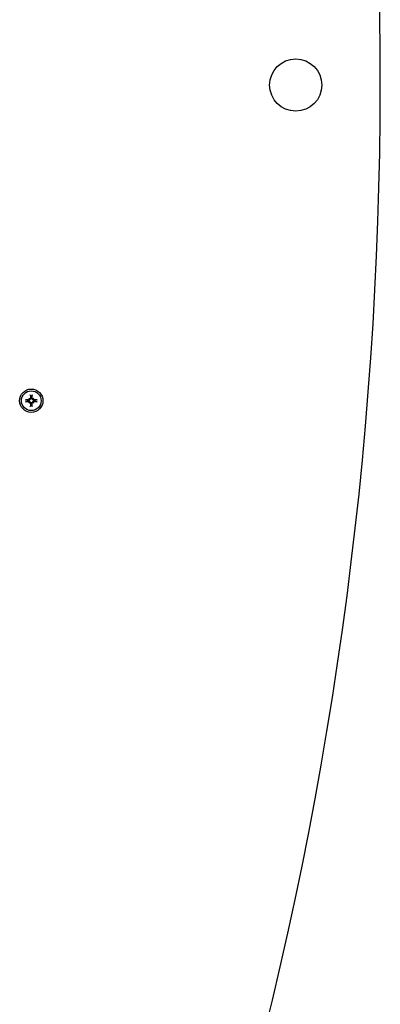
# Model space of a CAD drawing. Extents: x -3714 to 9610, y -3167 to 9627.
# Drawn here: x 6939 to 7110, y 3751 to 4216 of the extents above; entities that cross this region are included whole.
import ezdxf

# ---------------------------------------------------------------- set-up
doc = ezdxf.new("R2010")
doc.units = 0
doc.header["$LTSCALE"] = 30
doc.header["$MEASUREMENT"] = 0
doc.layers.get('0').update_dxf_attribs({"linetype": 'CONTINUOUS'})

# ---------------------------------------------------------------- blocks, each defined once
blk = doc.blocks.new('A$C51D445DE')
for p, q in [((6787.22, 3867.16), (6787.25, 3867.01)), ((6787.52, 3867.01), (6787.55, 3867.16)), ((6786.01, 3865.77), (6785.86, 3865.8)), ((6785.86, 3865.47), (6786.01, 3865.5)), ((6786.23, 3866.79), (6786.43, 3866.59)), ((6786.23, 3864.48), (6786.43, 3864.68)), ((6786.43, 3866.59), (6786.71, 3866.31)), ((6786.43, 3864.68), (6786.71, 3864.96)), ((6787.25, 3864.26), (6787.22, 3864.11)), ((6787.55, 3864.11), (6787.52, 3864.26)), ((6788.34, 3866.59), (6788.06, 3866.31)), ((6788.34, 3864.68), (6788.06, 3864.96)), ((6788.54, 3866.79), (6788.34, 3866.59)), ((6788.54, 3864.48), (6788.34, 3864.68)), ((6788.92, 3865.8), (6788.76, 3865.77)), ((6788.76, 3865.5), (6788.92, 3865.47))]:
    blk.add_line(p, q)
at = {"flags": 128}
for points in [[(6787.25, 3867.01), (6787.25, 3866.97), (6787.26, 3866.94), (6787.26, 3866.9), (6787.25, 3866.86), (6787.25, 3866.82), (6787.24, 3866.78), (6787.23, 3866.74), (6787.22, 3866.7), (6787.2, 3866.67), (6787.19, 3866.63), (6787.17, 3866.6), (6787.14, 3866.56), (6787.12, 3866.53), (6787.09, 3866.5), (6787.06, 3866.47), (6787.03, 3866.44), (6786.99, 3866.41), (6786.96, 3866.39), (6786.92, 3866.37), (6786.88, 3866.35), (6786.84, 3866.34), (6786.8, 3866.32), (6786.75, 3866.32), (6786.71, 3866.31)], [(6786.94, 3868.14), (6786.94, 3868.14), (6786.94, 3868.15), (6786.94, 3868.16), (6786.94, 3868.16), (6786.94, 3868.17), (6786.93, 3868.18), (6786.93, 3868.19), (6786.93, 3868.2), (6786.93, 3868.21), (6786.93, 3868.22), (6786.93, 3868.23), (6786.92, 3868.24), (6786.92, 3868.25), (6786.92, 3868.26), (6786.92, 3868.27), (6786.92, 3868.28), (6786.92, 3868.3), (6786.92, 3868.31), (6786.91, 3868.32), (6786.91, 3868.33), (6786.91, 3868.34), (6786.91, 3868.35), (6786.91, 3868.37), (6786.91, 3868.38)], [(6786.94, 3868.14), (6786.96, 3868.09), (6786.97, 3868.04), (6786.99, 3867.99), (6787, 3867.94), (6787.02, 3867.89), (6787.03, 3867.85), (6787.04, 3867.8), (6787.05, 3867.76), (6787.07, 3867.71), (6787.08, 3867.67), (6787.09, 3867.63), (6787.1, 3867.59), (6787.11, 3867.55), (6787.12, 3867.51), (6787.14, 3867.48), (6787.15, 3867.44), (6787.16, 3867.4), (6787.17, 3867.37), (6787.18, 3867.33), (6787.19, 3867.3), (6787.2, 3867.26), (6787.21, 3867.23), (6787.22, 3867.2), (6787.22, 3867.16)], [(6788.06, 3866.31), (6788.02, 3866.32), (6787.98, 3866.32), (6787.93, 3866.34), (6787.89, 3866.35), (6787.85, 3866.37), (6787.82, 3866.39), (6787.78, 3866.41), (6787.75, 3866.44), (6787.71, 3866.47), (6787.68, 3866.5), (6787.65, 3866.53), (6787.63, 3866.56), (6787.61, 3866.6), (6787.59, 3866.63), (6787.57, 3866.67), (6787.56, 3866.7), (6787.54, 3866.74), (6787.53, 3866.78), (6787.53, 3866.82), (6787.52, 3866.86), (6787.52, 3866.9), (6787.52, 3866.94), (6787.52, 3866.97), (6787.52, 3867.01)], [(6787.55, 3867.16), (6787.56, 3867.2), (6787.57, 3867.23), (6787.58, 3867.26), (6787.59, 3867.3), (6787.6, 3867.33), (6787.61, 3867.37), (6787.62, 3867.4), (6787.63, 3867.44), (6787.64, 3867.48), (6787.65, 3867.51), (6787.66, 3867.55), (6787.67, 3867.59), (6787.68, 3867.63), (6787.69, 3867.67), (6787.71, 3867.71), (6787.72, 3867.76), (6787.73, 3867.8), (6787.74, 3867.85), (6787.76, 3867.89), (6787.77, 3867.94), (6787.79, 3867.99), (6787.8, 3868.04), (6787.81, 3868.09), (6787.83, 3868.14)], [(6787.86, 3868.38), (6787.86, 3868.37), (6787.86, 3868.35), (6787.86, 3868.34), (6787.86, 3868.33), (6787.86, 3868.32), (6787.86, 3868.31), (6787.86, 3868.3), (6787.85, 3868.28), (6787.85, 3868.27), (6787.85, 3868.26), (6787.85, 3868.25), (6787.85, 3868.24), (6787.85, 3868.23), (6787.85, 3868.22), (6787.84, 3868.21), (6787.84, 3868.2), (6787.84, 3868.19), (6787.84, 3868.18), (6787.84, 3868.17), (6787.84, 3868.16), (6787.83, 3868.16), (6787.83, 3868.15), (6787.83, 3868.14), (6787.83, 3868.14)], [(6784.64, 3866.11), (6784.66, 3866.11), (6784.67, 3866.11), (6784.68, 3866.11), (6784.69, 3866.11), (6784.7, 3866.11), (6784.71, 3866.11), (6784.73, 3866.1), (6784.74, 3866.1), (6784.75, 3866.1), (6784.76, 3866.1), (6784.77, 3866.1), (6784.78, 3866.1), (6784.79, 3866.1), (6784.81, 3866.09), (6784.82, 3866.09), (6784.83, 3866.09), (6784.84, 3866.09), (6784.84, 3866.09), (6784.85, 3866.09), (6784.86, 3866.08), (6784.87, 3866.08), (6784.87, 3866.08), (6784.88, 3866.08), (6784.89, 3866.08)], [(6784.89, 3865.19), (6784.88, 3865.19), (6784.87, 3865.19), (6784.87, 3865.19), (6784.86, 3865.19), (6784.85, 3865.19), (6784.84, 3865.18), (6784.84, 3865.18), (6784.83, 3865.18), (6784.82, 3865.18), (6784.81, 3865.18), (6784.79, 3865.18), (6784.78, 3865.17), (6784.77, 3865.17), (6784.76, 3865.17), (6784.75, 3865.17), (6784.74, 3865.17), (6784.73, 3865.17), (6784.71, 3865.16), (6784.7, 3865.16), (6784.69, 3865.16), (6784.68, 3865.16), (6784.67, 3865.16), (6784.66, 3865.16), (6784.64, 3865.16)], [(6785.86, 3865.8), (6785.83, 3865.81), (6785.79, 3865.82), (6785.76, 3865.83), (6785.73, 3865.84), (6785.69, 3865.84), (6785.66, 3865.86), (6785.62, 3865.87), (6785.58, 3865.88), (6785.55, 3865.89), (6785.51, 3865.9), (6785.47, 3865.91), (6785.43, 3865.92), (6785.39, 3865.93), (6785.35, 3865.94), (6785.31, 3865.96), (6785.26, 3865.97), (6785.22, 3865.98), (6785.18, 3865.99), (6785.13, 3866.01), (6785.08, 3866.02), (6785.04, 3866.03), (6784.99, 3866.05), (6784.94, 3866.06), (6784.89, 3866.08)], [(6784.89, 3865.19), (6784.94, 3865.21), (6784.99, 3865.22), (6785.04, 3865.24), (6785.08, 3865.25), (6785.13, 3865.26), (6785.18, 3865.28), (6785.22, 3865.29), (6785.26, 3865.3), (6785.31, 3865.32), (6785.35, 3865.33), (6785.39, 3865.34), (6785.43, 3865.35), (6785.47, 3865.36), (6785.51, 3865.37), (6785.55, 3865.38), (6785.58, 3865.39), (6785.62, 3865.41), (6785.66, 3865.42), (6785.69, 3865.43), (6785.73, 3865.44), (6785.76, 3865.45), (6785.79, 3865.46), (6785.83, 3865.46), (6785.86, 3865.47)], [(6786.71, 3866.31), (6786.71, 3866.27), (6786.7, 3866.23), (6786.69, 3866.18), (6786.67, 3866.14), (6786.65, 3866.1), (6786.63, 3866.07), (6786.61, 3866.03), (6786.59, 3866), (6786.56, 3865.96), (6786.53, 3865.93), (6786.49, 3865.9), (6786.46, 3865.88), (6786.43, 3865.86), (6786.39, 3865.84), (6786.36, 3865.82), (6786.32, 3865.8), (6786.28, 3865.79), (6786.24, 3865.78), (6786.2, 3865.77), (6786.16, 3865.77), (6786.12, 3865.77), (6786.09, 3865.77), (6786.05, 3865.77), (6786.01, 3865.77)], [(6786.01, 3865.5), (6786.05, 3865.5), (6786.09, 3865.5), (6786.12, 3865.5), (6786.16, 3865.5), (6786.2, 3865.5), (6786.24, 3865.49), (6786.28, 3865.48), (6786.32, 3865.47), (6786.36, 3865.45), (6786.39, 3865.43), (6786.43, 3865.42), (6786.46, 3865.39), (6786.49, 3865.37), (6786.53, 3865.34), (6786.56, 3865.31), (6786.59, 3865.28), (6786.61, 3865.24), (6786.63, 3865.21), (6786.65, 3865.17), (6786.67, 3865.13), (6786.69, 3865.09), (6786.7, 3865.05), (6786.71, 3865), (6786.71, 3864.96)], [(6786.47, 3866.47), (6786.47, 3866.44), (6786.48, 3866.4), (6786.47, 3866.37), (6786.47, 3866.34), (6786.47, 3866.31), (6786.46, 3866.28), (6786.45, 3866.25), (6786.44, 3866.22), (6786.42, 3866.2), (6786.41, 3866.17), (6786.39, 3866.14), (6786.37, 3866.12), (6786.35, 3866.1), (6786.32, 3866.08), (6786.3, 3866.06), (6786.27, 3866.04), (6786.24, 3866.03), (6786.22, 3866.02), (6786.19, 3866.01), (6786.15, 3866), (6786.12, 3865.99), (6786.09, 3865.99), (6786.06, 3865.99), (6786.03, 3865.99)], [(6786.03, 3865.28), (6786.06, 3865.28), (6786.09, 3865.28), (6786.13, 3865.28), (6786.16, 3865.27), (6786.19, 3865.26), (6786.22, 3865.25), (6786.25, 3865.24), (6786.27, 3865.23), (6786.3, 3865.21), (6786.32, 3865.19), (6786.35, 3865.17), (6786.37, 3865.15), (6786.39, 3865.13), (6786.41, 3865.1), (6786.42, 3865.07), (6786.44, 3865.05), (6786.45, 3865.02), (6786.46, 3864.99), (6786.47, 3864.96), (6786.47, 3864.93), (6786.47, 3864.9), (6786.48, 3864.87), (6786.47, 3864.84), (6786.47, 3864.81)], [(6787.03, 3866.99), (6787.03, 3866.96), (6787.03, 3866.93), (6787.03, 3866.9), (6787.02, 3866.87), (6787.02, 3866.84), (6787, 3866.81), (6786.99, 3866.78), (6786.98, 3866.75), (6786.96, 3866.72), (6786.94, 3866.7), (6786.92, 3866.68), (6786.9, 3866.65), (6786.88, 3866.63), (6786.85, 3866.62), (6786.83, 3866.6), (6786.8, 3866.58), (6786.77, 3866.57), (6786.74, 3866.56), (6786.71, 3866.55), (6786.68, 3866.55), (6786.65, 3866.55), (6786.62, 3866.55), (6786.59, 3866.55), (6786.56, 3866.55)], [(6786.56, 3864.72), (6786.59, 3864.72), (6786.62, 3864.72), (6786.65, 3864.72), (6786.68, 3864.72), (6786.71, 3864.72), (6786.74, 3864.71), (6786.77, 3864.7), (6786.8, 3864.69), (6786.83, 3864.67), (6786.85, 3864.66), (6786.88, 3864.64), (6786.9, 3864.62), (6786.92, 3864.6), (6786.94, 3864.57), (6786.96, 3864.55), (6786.98, 3864.52), (6786.99, 3864.49), (6787.01, 3864.46), (6787.02, 3864.43), (6787.02, 3864.4), (6787.03, 3864.37), (6787.03, 3864.34), (6787.03, 3864.31), (6787.03, 3864.28)], [(6786.71, 3864.96), (6786.75, 3864.96), (6786.8, 3864.95), (6786.84, 3864.94), (6786.88, 3864.92), (6786.92, 3864.9), (6786.96, 3864.88), (6786.99, 3864.86), (6787.03, 3864.83), (6787.06, 3864.81), (6787.09, 3864.78), (6787.12, 3864.74), (6787.14, 3864.71), (6787.17, 3864.67), (6787.19, 3864.64), (6787.2, 3864.61), (6787.22, 3864.57), (6787.23, 3864.53), (6787.24, 3864.49), (6787.25, 3864.45), (6787.25, 3864.41), (6787.26, 3864.37), (6787.26, 3864.33), (6787.25, 3864.3), (6787.25, 3864.26)], [(6786.91, 3862.89), (6786.91, 3862.9), (6786.91, 3862.92), (6786.91, 3862.93), (6786.91, 3862.94), (6786.91, 3862.95), (6786.92, 3862.96), (6786.92, 3862.98), (6786.92, 3862.99), (6786.92, 3863), (6786.92, 3863.01), (6786.92, 3863.02), (6786.92, 3863.03), (6786.93, 3863.04), (6786.93, 3863.05), (6786.93, 3863.06), (6786.93, 3863.07), (6786.93, 3863.08), (6786.93, 3863.09), (6786.94, 3863.1), (6786.94, 3863.11), (6786.94, 3863.12), (6786.94, 3863.12), (6786.94, 3863.13), (6786.94, 3863.13)], [(6787.22, 3864.11), (6787.22, 3864.07), (6787.21, 3864.04), (6787.2, 3864.01), (6787.19, 3863.97), (6787.18, 3863.94), (6787.17, 3863.91), (6787.16, 3863.87), (6787.15, 3863.83), (6787.14, 3863.8), (6787.12, 3863.76), (6787.11, 3863.72), (6787.1, 3863.68), (6787.09, 3863.64), (6787.08, 3863.6), (6787.07, 3863.56), (6787.05, 3863.51), (6787.04, 3863.47), (6787.03, 3863.42), (6787.02, 3863.38), (6787, 3863.33), (6786.99, 3863.28), (6786.97, 3863.24), (6786.96, 3863.19), (6786.94, 3863.13)], [(6787.52, 3864.26), (6787.52, 3864.3), (6787.52, 3864.33), (6787.52, 3864.37), (6787.52, 3864.41), (6787.53, 3864.45), (6787.53, 3864.49), (6787.54, 3864.53), (6787.56, 3864.57), (6787.57, 3864.61), (6787.59, 3864.64), (6787.61, 3864.67), (6787.63, 3864.71), (6787.65, 3864.74), (6787.68, 3864.78), (6787.71, 3864.81), (6787.75, 3864.83), (6787.78, 3864.86), (6787.82, 3864.88), (6787.85, 3864.9), (6787.89, 3864.92), (6787.93, 3864.94), (6787.98, 3864.95), (6788.02, 3864.96), (6788.06, 3864.96)], [(6787.83, 3863.13), (6787.81, 3863.19), (6787.8, 3863.24), (6787.79, 3863.28), (6787.77, 3863.33), (6787.76, 3863.38), (6787.74, 3863.42), (6787.73, 3863.47), (6787.72, 3863.51), (6787.71, 3863.56), (6787.69, 3863.6), (6787.68, 3863.64), (6787.67, 3863.68), (6787.66, 3863.72), (6787.65, 3863.76), (6787.64, 3863.8), (6787.63, 3863.83), (6787.62, 3863.87), (6787.61, 3863.91), (6787.6, 3863.94), (6787.59, 3863.97), (6787.58, 3864.01), (6787.57, 3864.04), (6787.56, 3864.07), (6787.55, 3864.11)], [(6788.22, 3866.55), (6788.19, 3866.55), (6788.16, 3866.55), (6788.13, 3866.55), (6788.1, 3866.55), (6788.06, 3866.55), (6788.03, 3866.56), (6788, 3866.57), (6787.97, 3866.58), (6787.95, 3866.6), (6787.92, 3866.62), (6787.89, 3866.63), (6787.87, 3866.65), (6787.85, 3866.67), (6787.83, 3866.7), (6787.81, 3866.72), (6787.79, 3866.75), (6787.78, 3866.78), (6787.77, 3866.81), (6787.76, 3866.84), (6787.75, 3866.87), (6787.74, 3866.9), (6787.74, 3866.93), (6787.74, 3866.96), (6787.74, 3866.99)], [(6787.74, 3864.28), (6787.74, 3864.31), (6787.74, 3864.34), (6787.75, 3864.37), (6787.75, 3864.41), (6787.76, 3864.44), (6787.77, 3864.47), (6787.78, 3864.49), (6787.8, 3864.52), (6787.81, 3864.55), (6787.83, 3864.57), (6787.85, 3864.6), (6787.87, 3864.62), (6787.89, 3864.64), (6787.92, 3864.66), (6787.95, 3864.67), (6787.98, 3864.69), (6788, 3864.7), (6788.03, 3864.71), (6788.06, 3864.72), (6788.09, 3864.72), (6788.12, 3864.72), (6788.15, 3864.72), (6788.19, 3864.72), (6788.22, 3864.72)], [(6787.83, 3863.13), (6787.83, 3863.13), (6787.83, 3863.12), (6787.83, 3863.12), (6787.84, 3863.11), (6787.84, 3863.1), (6787.84, 3863.09), (6787.84, 3863.08), (6787.84, 3863.07), (6787.84, 3863.06), (6787.85, 3863.05), (6787.85, 3863.04), (6787.85, 3863.03), (6787.85, 3863.02), (6787.85, 3863.01), (6787.85, 3863), (6787.85, 3862.99), (6787.86, 3862.98), (6787.86, 3862.96), (6787.86, 3862.95), (6787.86, 3862.94), (6787.86, 3862.93), (6787.86, 3862.92), (6787.86, 3862.9), (6787.86, 3862.89)], [(6788.76, 3865.77), (6788.73, 3865.77), (6788.69, 3865.77), (6788.65, 3865.77), (6788.61, 3865.77), (6788.57, 3865.77), (6788.53, 3865.78), (6788.49, 3865.79), (6788.45, 3865.8), (6788.42, 3865.82), (6788.38, 3865.84), (6788.35, 3865.86), (6788.31, 3865.88), (6788.28, 3865.9), (6788.25, 3865.93), (6788.22, 3865.96), (6788.19, 3866), (6788.16, 3866.03), (6788.14, 3866.07), (6788.12, 3866.1), (6788.1, 3866.14), (6788.09, 3866.18), (6788.08, 3866.23), (6788.07, 3866.27), (6788.06, 3866.31)], [(6788.06, 3864.96), (6788.07, 3865), (6788.08, 3865.05), (6788.09, 3865.09), (6788.1, 3865.13), (6788.12, 3865.17), (6788.14, 3865.21), (6788.16, 3865.24), (6788.19, 3865.28), (6788.22, 3865.31), (6788.25, 3865.34), (6788.28, 3865.37), (6788.31, 3865.39), (6788.35, 3865.42), (6788.38, 3865.43), (6788.42, 3865.45), (6788.45, 3865.47), (6788.49, 3865.48), (6788.53, 3865.49), (6788.57, 3865.5), (6788.61, 3865.5), (6788.65, 3865.5), (6788.69, 3865.5), (6788.73, 3865.5), (6788.76, 3865.5)], [(6788.74, 3865.99), (6788.71, 3865.99), (6788.68, 3865.99), (6788.65, 3865.99), (6788.62, 3866), (6788.59, 3866.01), (6788.56, 3866.02), (6788.53, 3866.03), (6788.5, 3866.04), (6788.47, 3866.06), (6788.45, 3866.08), (6788.43, 3866.1), (6788.41, 3866.12), (6788.38, 3866.14), (6788.37, 3866.17), (6788.35, 3866.2), (6788.34, 3866.22), (6788.32, 3866.25), (6788.31, 3866.28), (6788.31, 3866.31), (6788.3, 3866.34), (6788.3, 3866.37), (6788.3, 3866.4), (6788.3, 3866.43), (6788.3, 3866.47)], [(6788.3, 3864.81), (6788.3, 3864.84), (6788.3, 3864.87), (6788.3, 3864.9), (6788.3, 3864.93), (6788.31, 3864.96), (6788.31, 3864.99), (6788.32, 3865.02), (6788.34, 3865.05), (6788.35, 3865.08), (6788.37, 3865.1), (6788.39, 3865.13), (6788.4, 3865.15), (6788.43, 3865.17), (6788.45, 3865.19), (6788.47, 3865.21), (6788.5, 3865.23), (6788.53, 3865.24), (6788.56, 3865.25), (6788.59, 3865.26), (6788.62, 3865.27), (6788.65, 3865.28), (6788.68, 3865.28), (6788.71, 3865.28), (6788.74, 3865.28)], [(6789.89, 3866.08), (6789.84, 3866.06), (6789.79, 3866.05), (6789.74, 3866.03), (6789.69, 3866.02), (6789.64, 3866.01), (6789.6, 3865.99), (6789.55, 3865.98), (6789.51, 3865.97), (6789.47, 3865.96), (6789.42, 3865.94), (6789.38, 3865.93), (6789.34, 3865.92), (6789.3, 3865.91), (6789.26, 3865.9), (6789.23, 3865.89), (6789.19, 3865.88), (6789.15, 3865.87), (6789.12, 3865.86), (6789.08, 3865.84), (6789.05, 3865.84), (6789.01, 3865.83), (6788.98, 3865.82), (6788.95, 3865.81), (6788.92, 3865.8)], [(6788.92, 3865.47), (6788.95, 3865.46), (6788.98, 3865.46), (6789.01, 3865.45), (6789.05, 3865.44), (6789.08, 3865.43), (6789.12, 3865.42), (6789.15, 3865.41), (6789.19, 3865.39), (6789.23, 3865.38), (6789.26, 3865.37), (6789.3, 3865.36), (6789.34, 3865.35), (6789.38, 3865.34), (6789.42, 3865.33), (6789.47, 3865.32), (6789.51, 3865.3), (6789.55, 3865.29), (6789.6, 3865.28), (6789.64, 3865.26), (6789.69, 3865.25), (6789.74, 3865.24), (6789.79, 3865.22), (6789.84, 3865.21), (6789.89, 3865.19)], [(6789.89, 3866.08), (6789.89, 3866.08), (6789.9, 3866.08), (6789.91, 3866.08), (6789.91, 3866.08), (6789.92, 3866.09), (6789.93, 3866.09), (6789.94, 3866.09), (6789.95, 3866.09), (6789.96, 3866.09), (6789.97, 3866.09), (6789.98, 3866.1), (6789.99, 3866.1), (6790, 3866.1), (6790.01, 3866.1), (6790.02, 3866.1), (6790.03, 3866.1), (6790.05, 3866.1), (6790.06, 3866.11), (6790.07, 3866.11), (6790.08, 3866.11), (6790.09, 3866.11), (6790.11, 3866.11), (6790.12, 3866.11), (6790.13, 3866.11)], [(6790.13, 3865.16), (6790.12, 3865.16), (6790.11, 3865.16), (6790.09, 3865.16), (6790.08, 3865.16), (6790.07, 3865.16), (6790.06, 3865.16), (6790.05, 3865.17), (6790.03, 3865.17), (6790.02, 3865.17), (6790.01, 3865.17), (6790, 3865.17), (6789.99, 3865.17), (6789.98, 3865.18), (6789.97, 3865.18), (6789.96, 3865.18), (6789.95, 3865.18), (6789.94, 3865.18), (6789.93, 3865.18), (6789.92, 3865.19), (6789.91, 3865.19), (6789.91, 3865.19), (6789.9, 3865.19), (6789.89, 3865.19), (6789.89, 3865.19)]]:
    blk.add_lwpolyline(points, dxfattribs=at)
for centre, radius in [((6912.39, 4014.64), 12.33), ((6787.39, 3865.64), 5.5), ((6787.39, 3865.64), 4.65)]:
    blk.add_circle(centre, radius)
for centre, radius, start, end in [((5097.97, 4014.64), 1854.41, 344.02055, 15.97945), ((6787.39, 3865.64), 1.54, 83.9644, 96.0356), ((6787.39, 3865.64), 1.54, 173.9644, 186.0356), ((6787.39, 3865.64), 1.54, 263.9644, 276.0356), ((6787.39, 3865.64), 1.54, 353.9644, 6.0356)]:
    blk.add_arc(centre, radius, start, end)
for centre, major_axis, ratio, start_param, end_param in [((6787.99, 3865.7), (1.01, -9.43), 0.087156, 4.414969, 4.566032), ((6786.78, 3865.7), (1.01, 9.43), 0.087156, 4.858746, 5.009809), ((6787.32, 3865.03), (-9.43, 1.01), 0.087156, 4.858746, 5.009809), ((6787.32, 3866.24), (9.43, 1.01), 0.087156, 4.414969, 4.566032), ((6784.78, 3862.64), (6.28, -5.46), 0.5, 1.718985, 1.767339), ((6790.38, 3868.24), (-5.46, 6.28), 0.5, 1.374254, 1.422608), ((6790.38, 3863.03), (5.46, 6.28), 0.5, 1.718985, 1.767339), ((6784.78, 3868.63), (-6.28, -5.46), 0.5, 1.374254, 1.422608), ((6786.6, 3866.9), (-0.233, -0.268), 0.988452, 0.238563, 0.609495), ((6786.12, 3866.43), (-0.268, -0.233), 0.988452, 2.532098, 2.903029), ((6786.12, 3864.84), (0.268, -0.233), 0.988452, 0.238563, 0.609495), ((6786.6, 3864.37), (0.233, -0.268), 0.988452, 2.532098, 2.903029), ((6787.99, 3865.57), (-1.01, -9.43), 0.087156, 4.858746, 5.009809), ((6786.78, 3865.57), (-1.01, 9.43), 0.087156, 4.414969, 4.566032), ((6789.99, 3862.64), (6.28, 5.46), 0.5, 1.374254, 1.422608), ((6788.18, 3866.9), (-0.233, 0.268), 0.988452, 2.532098, 2.903029), ((6788.18, 3864.37), (0.233, 0.268), 0.988452, 0.238563, 0.609495), ((6789.99, 3868.63), (-6.28, 5.46), 0.5, 1.718985, 1.767339), ((6784.39, 3868.24), (-5.46, -6.28), 0.5, 1.718985, 1.767339), ((6788.66, 3866.43), (-0.268, 0.233), 0.988452, 0.238563, 0.609495), ((6788.66, 3864.84), (0.268, 0.233), 0.988452, 2.532098, 2.903029), ((6784.39, 3863.03), (5.46, -6.28), 0.5, 1.374254, 1.422608), ((6787.45, 3865.03), (-9.43, -1.01), 0.087156, 4.414969, 4.566032), ((6787.45, 3866.24), (9.43, -1.01), 0.087156, 4.858746, 5.009809)]:
    blk.add_ellipse(centre, major_axis=major_axis, ratio=ratio, start_param=start_param, end_param=end_param)

msp = doc.modelspace()

# ---------------------------------------------------------------- block references
msp.add_blockref('A$C51D445DE', (157.15, 170.22))

doc.saveas('drawing.dxf')
